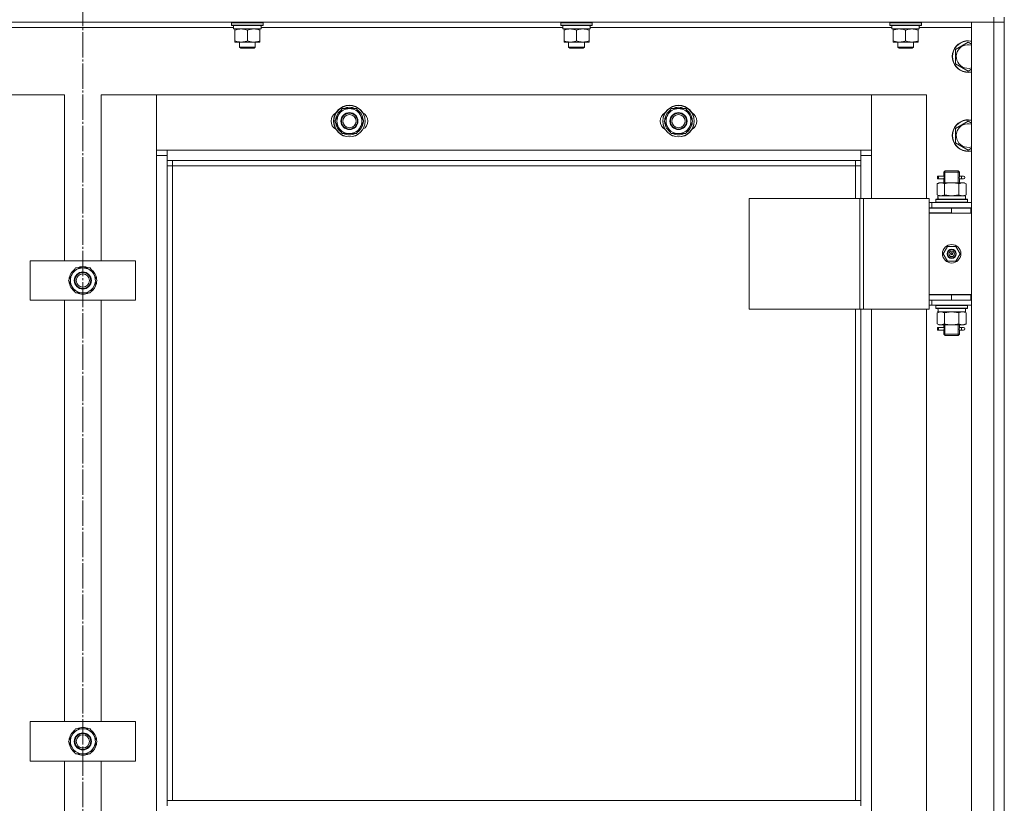
# Model space of a CAD drawing. Units: millimetres. Extents: x 0 to 45754, y -11 to 31500.
# Drawn here: x 4644 to 5392, y 22547 to 23142 of the extents above; entities that cross this region are included whole.
import ezdxf

# ---------------------------------------------------------------- set-up
doc = ezdxf.new("R2010")
doc.units = ezdxf.units.MM
doc.linetypes.add('K5LT_AXLED', pattern=[23.716667, 19.216667, -1.5, 1.5, -1.5])
doc.linetypes.add('K5LT_THIN', pattern=[0])
for name, color, linetype, true_color in [('OSI', 2, 'Continuous', 0xffff00), ('R', 1, 'Continuous', 0xff0000), ('WELDING', 7, 'Continuous', 0xffffff)]:
    doc.layers.add(name, color=color, linetype=linetype, true_color=true_color)

msp = doc.modelspace()

# ---------------------------------------------------------------- linework, layer by layer
at = {"layer": 'OSI', "color": 30, "linetype": 'K5LT_AXLED', "lineweight": 13, "true_color": 0xff8000}
msp.add_line((4692.18, 23702.07), (4692.18, 20524.07), dxfattribs=at)
at = {"layer": 'R', "color": 7, "linetype": 'K5LT_THIN', "lineweight": 13}
for p, q in [((5384.18, 23144.31), (5384.18, 23140.31)), ((5392.18, 23144.31), (5392.18, 23140.31)), ((5384.18, 23140.31), (4000.18, 23140.31)), ((4806.68, 23136.31), (4577.55, 23136.31)), ((4805.18, 23140.01), (4805.35, 23140.31)), ((4805.18, 23138.11), (4805.18, 23140.01)), ((4805.18, 23140.01), (4829.18, 23140.01)), ((4805.18, 23138.11), (4805.35, 23137.81)), ((4805.18, 23138.11), (4829.18, 23138.11)), ((4805.35, 23137.81), (4829, 23137.81)), ((4806.68, 23135.31), (4806.68, 23137.81)), ((4827.63, 23137.81), (4827.54, 23136.43)), ((5056.68, 23136.31), (4827.55, 23136.31)), ((4829.18, 23140.01), (4829, 23140.31)), ((4829.18, 23138.11), (4829, 23137.81)), ((4829.18, 23138.11), (4829.18, 23140.01)), ((5055.18, 23140.01), (5055.35, 23140.31)), ((5055.18, 23138.11), (5055.18, 23140.01)), ((5055.18, 23140.01), (5079.18, 23140.01)), ((5055.18, 23138.11), (5055.35, 23137.81)), ((5055.18, 23138.11), (5079.18, 23138.11)), ((5055.35, 23137.81), (5079, 23137.81)), ((5056.68, 23135.31), (5056.68, 23137.81)), ((5077.63, 23137.81), (5077.54, 23136.43)), ((5306.68, 23136.31), (5077.55, 23136.31)), ((5079.18, 23140.01), (5079, 23140.31)), ((5079.18, 23138.11), (5079, 23137.81)), ((5079.18, 23138.11), (5079.18, 23140.01)), ((5305.18, 23140.01), (5305.35, 23140.31)), ((5305.18, 23138.11), (5305.18, 23140.01)), ((5305.18, 23140.01), (5329.18, 23140.01)), ((5305.18, 23138.11), (5305.35, 23137.81)), ((5305.18, 23138.11), (5329.18, 23138.11)), ((5305.35, 23137.81), (5329, 23137.81)), ((5306.68, 23135.31), (5306.68, 23137.81)), ((5327.63, 23137.81), (5327.54, 23136.43)), ((5367.18, 23136.31), (5327.55, 23136.31)), ((5329.18, 23140.01), (5329, 23140.31)), ((5329.18, 23138.11), (5329, 23137.81)), ((5329.18, 23138.11), (5329.18, 23140.01)), ((5367.18, 23140.31), (5384.18, 23140.31)), ((5367.18, 21348.31), (5367.18, 23140.31)), ((5392.18, 23140.31), (5384.18, 23140.31)), ((5384.18, 23140.31), (5392.18, 23140.31)), ((5384.18, 21348.31), (5384.18, 23140.31)), ((5392.18, 23140.31), (5392.18, 21348.31)), ((5392.18, 23140.31), (5392.18, 21348.31)), ((4806.68, 23135.31), (4827.61, 23135.31)), ((4807.68, 23134.46), (4807.68, 23135.31)), ((4807.68, 23126.16), (4807.68, 23134.46)), ((4817.18, 23126.16), (4817.18, 23134.46)), ((4826.68, 23135.31), (4826.68, 23134.46)), ((4826.68, 23126.16), (4826.68, 23134.46)), ((5056.68, 23135.31), (5077.61, 23135.31)), ((5057.68, 23134.46), (5057.68, 23135.31)), ((5057.68, 23126.16), (5057.68, 23134.46)), ((5067.18, 23126.16), (5067.18, 23134.46)), ((5076.68, 23135.31), (5076.68, 23134.46)), ((5076.68, 23126.16), (5076.68, 23134.46)), ((5306.68, 23135.31), (5327.61, 23135.31)), ((5307.68, 23134.46), (5307.68, 23135.31)), ((5307.68, 23126.16), (5307.68, 23134.46)), ((5317.18, 23126.16), (5317.18, 23134.46)), ((5326.68, 23135.31), (5326.68, 23134.46)), ((5326.68, 23126.16), (5326.68, 23134.46)), ((4807.68, 23125.31), (4807.68, 23126.16)), ((4812.43, 23125.31), (4807.68, 23125.31)), ((4811.18, 23125.31), (4811.18, 23121.38)), ((4823.18, 23121.38), (4811.18, 23121.38)), ((4811.18, 23121.38), (4812.18, 23120.81)), ((4822.18, 23120.81), (4812.18, 23120.81)), ((4821.93, 23125.31), (4812.43, 23125.31)), ((4826.68, 23125.31), (4821.93, 23125.31)), ((4823.18, 23121.38), (4822.18, 23120.81)), ((4823.18, 23125.31), (4823.18, 23121.38)), ((4826.68, 23126.16), (4826.68, 23125.31)), ((5057.68, 23125.31), (5057.68, 23126.16)), ((5062.43, 23125.31), (5057.68, 23125.31)), ((5061.18, 23125.31), (5061.18, 23121.38)), ((5073.18, 23121.38), (5061.18, 23121.38)), ((5061.18, 23121.38), (5062.18, 23120.81)), ((5072.18, 23120.81), (5062.18, 23120.81)), ((5071.93, 23125.31), (5062.43, 23125.31)), ((5076.68, 23125.31), (5071.93, 23125.31)), ((5073.18, 23121.38), (5072.18, 23120.81)), ((5073.18, 23125.31), (5073.18, 23121.38)), ((5076.68, 23126.16), (5076.68, 23125.31)), ((5307.68, 23125.31), (5307.68, 23126.16)), ((5312.43, 23125.31), (5307.68, 23125.31)), ((5311.18, 23125.31), (5311.18, 23121.38)), ((5323.18, 23121.38), (5311.18, 23121.38)), ((5311.18, 23121.38), (5312.18, 23120.81)), ((5322.18, 23120.81), (5312.18, 23120.81)), ((5321.93, 23125.31), (5312.43, 23125.31)), ((5326.68, 23125.31), (5321.93, 23125.31)), ((5323.18, 23121.38), (5322.18, 23120.81)), ((5323.18, 23125.31), (5323.18, 23121.38)), ((5326.68, 23126.16), (5326.68, 23125.31)), ((5355.18, 23119.79), (5364.68, 23125.28)), ((5364.68, 23125.28), (5367.18, 23123.83)), ((5355.18, 23108.82), (5355.18, 23119.79)), ((5359.93, 23106.08), (5355.18, 23108.82)), ((5364.68, 23103.34), (5359.93, 23106.08)), ((5367.18, 23104.78), (5364.68, 23103.34)), ((4678.18, 23085.31), (4636.18, 23085.31)), ((4678.18, 22959.31), (4678.18, 23085.31)), ((4748.18, 23085.31), (4706.18, 23085.31)), ((4706.18, 23085.31), (4706.18, 22959.31)), ((5291.18, 23085.31), (4748.18, 23085.31)), ((4748.18, 23085.31), (4748.18, 23043.31)), ((4748.18, 23039.31), (4748.18, 23085.31)), ((5333.18, 23085.31), (5291.18, 23085.31)), ((5291.18, 23085.31), (5291.18, 23039.31)), ((5291.18, 23043.31), (5291.18, 23085.31)), ((5333.18, 23006.56), (5333.18, 23085.31)), ((4883.71, 23065.31), (4889.19, 23074.81)), ((4889.19, 23074.81), (4900.16, 23074.81)), ((4900.16, 23074.81), (4902.9, 23070.06)), ((4902.9, 23070.06), (4905.65, 23065.31)), ((5133.71, 23065.31), (5139.19, 23074.81)), ((5139.19, 23074.81), (5150.16, 23074.81)), ((5150.16, 23074.81), (5152.9, 23070.06)), ((5152.9, 23070.06), (5155.65, 23065.31)), ((4886.45, 23060.56), (4883.71, 23065.31)), ((4905.65, 23065.31), (4900.16, 23055.81)), ((4904.32, 23063.01), (4904.92, 23063.01)), ((4904.99, 23064.18), (4905.11, 23064.18)), ((4905.13, 23066.32), (4905.06, 23066.32)), ((5136.45, 23060.56), (5133.71, 23065.31)), ((5155.65, 23065.31), (5150.16, 23055.81)), ((5154.32, 23063.01), (5154.92, 23063.01)), ((5154.99, 23064.18), (5155.11, 23064.18)), ((5155.13, 23066.32), (5155.06, 23066.32)), ((5355.18, 23059.79), (5364.68, 23065.28)), ((5364.68, 23065.28), (5367.18, 23063.83)), ((4889.19, 23055.81), (4886.45, 23060.56)), ((4900.16, 23055.81), (4889.19, 23055.81)), ((5139.19, 23055.81), (5136.45, 23060.56)), ((5150.16, 23055.81), (5139.19, 23055.81)), ((5355.18, 23048.82), (5355.18, 23059.79)), ((5359.93, 23046.08), (5355.18, 23048.82)), ((5364.68, 23043.34), (5359.93, 23046.08)), ((4748.18, 23043.31), (4756.18, 23043.31)), ((4756.18, 23039.31), (4748.18, 23039.31)), ((4748.18, 21449.31), (4748.18, 23039.31)), ((4756.18, 23043.31), (5283.18, 23043.31)), ((4756.18, 23043.31), (4756.18, 23035.31)), ((5283.18, 23035.31), (5283.18, 23043.31)), ((5283.18, 23043.31), (5291.18, 23043.31)), ((5291.18, 23039.31), (5283.18, 23039.31)), ((5291.18, 23039.31), (5291.18, 23006.56)), ((5367.18, 23044.78), (5364.68, 23043.34)), ((5283.18, 23035.31), (4756.18, 23035.31)), ((4756.18, 23035.31), (4756.18, 22549.31)), ((4760.18, 23031.31), (4756.18, 23031.31)), ((4760.18, 23035.31), (4760.18, 23031.31)), ((5279.18, 23031.31), (4760.18, 23031.31)), ((4760.18, 23031.31), (4760.18, 22549.31)), ((5279.18, 23031.31), (5279.18, 23035.31)), ((5279.18, 23031.31), (5283.18, 23031.31)), ((5279.18, 23006.56), (5279.18, 23031.31)), ((5283.18, 23006.56), (5283.18, 23035.31)), ((5341.4, 23021.56), (5341.4, 23023.56)), ((5342.18, 23023.56), (5341.4, 23023.56)), ((5342.18, 23023.56), (5342.18, 23021.56)), ((5342.18, 23023.56), (5346.28, 23023.56)), ((5346.28, 23023.56), (5344.4, 23023.56)), ((5346.18, 23026.56), (5347.18, 23027.56)), ((5346.18, 23026.56), (5352.18, 23026.56)), ((5346.18, 23024.06), (5346.18, 23026.56)), ((5347.12, 23026.56), (5347.12, 23027.5)), ((5347.12, 23018.56), (5347.12, 23026.56)), ((5347.18, 23027.56), (5352.18, 23027.56)), ((5352.18, 23027.56), (5357.18, 23027.56)), ((5352.18, 23026.56), (5358.18, 23026.56)), ((5358.18, 23026.56), (5357.18, 23027.56)), ((5357.23, 23026.56), (5357.23, 23027.5)), ((5357.23, 23018.56), (5357.23, 23026.56)), ((5358.07, 23023.56), (5359.87, 23023.56)), ((5358.18, 23024.06), (5358.18, 23026.56)), ((5359.87, 23023.56), (5361.18, 23023.56)), ((5341.21, 23017.71), (5342.68, 23018.56)), ((5341.21, 23017.71), (5341.21, 23009.41)), ((5342.18, 23021.56), (5341.4, 23021.56)), ((5342.18, 23021.56), (5346.28, 23021.56)), ((5342.68, 23018.56), (5343.95, 23018.56)), ((5343.95, 23018.56), (5352.18, 23018.56)), ((5346.28, 23021.56), (5344.4, 23021.56)), ((5346.18, 23018.56), (5346.18, 23021.06)), ((5346.69, 23017.71), (5346.69, 23009.41)), ((5352.18, 23018.56), (5360.4, 23018.56)), ((5357.66, 23017.71), (5357.66, 23009.41)), ((5358.07, 23021.56), (5359.87, 23021.56)), ((5358.18, 23018.56), (5358.18, 23021.06)), ((5359.87, 23021.56), (5361.18, 23021.56)), ((5360.4, 23018.56), (5361.68, 23018.56)), ((5363.15, 23017.71), (5361.68, 23018.56)), ((5363.15, 23017.71), (5363.15, 23009.41)), ((5341.21, 23009.41), (5342.68, 23008.56)), ((5341.72, 23008.56), (5362.68, 23008.56)), ((5363.15, 23009.41), (5361.68, 23008.56)), ((5362.68, 23006.06), (5362.68, 23008.56)), ((5198.29, 23006.56), (5282.51, 23006.56)), ((5198.29, 22922.56), (5198.29, 23006.56)), ((5282.51, 23006.56), (5285.16, 23006.56)), ((5282.51, 22922.56), (5282.51, 23006.56)), ((5285.16, 23006.56), (5335.16, 23006.56)), ((5285.16, 22922.56), (5285.16, 23006.56)), ((5335.16, 22922.56), (5335.16, 23006.56)), ((5337.18, 23003.56), (5335.16, 23003.56)), ((5337.18, 23003.56), (5367.18, 23003.56)), ((5337.18, 22999.56), (5337.18, 23003.56)), ((5340.18, 23005.76), (5340.35, 23006.06)), ((5340.18, 23005.76), (5340.18, 23003.86)), ((5364.18, 23005.76), (5340.18, 23005.76)), ((5364.18, 23003.86), (5340.18, 23003.86)), ((5340.18, 23003.86), (5340.35, 23003.56)), ((5364, 23006.06), (5340.35, 23006.06)), ((5341.81, 23007.18), (5341.74, 23006.06)), ((5364.18, 23005.76), (5364, 23006.06)), ((5364.18, 23003.86), (5364, 23003.56)), ((5364.18, 23005.76), (5364.18, 23003.86)), ((5337.18, 22999.56), (5335.16, 22999.56)), ((5335.18, 22999.31), (5352.18, 22999.31)), ((5335.18, 22995.31), (5335.18, 22999.31)), ((5352.18, 22995.56), (5335.18, 22995.56)), ((5335.18, 22995.56), (5335.18, 22933.56)), ((5335.18, 22995.31), (5352.18, 22995.31)), ((5337.18, 22999.56), (5367.18, 22999.56)), ((5346.18, 22999.31), (5346.18, 22999.56)), ((5347.12, 22999.31), (5347.12, 22999.56)), ((5352.18, 22995.31), (5352.18, 22999.31)), ((5352.18, 22999.31), (5366.68, 22999.31)), ((5352.18, 22995.31), (5366.68, 22995.31)), ((5357.23, 22999.31), (5357.23, 22999.56)), ((5358.18, 22999.31), (5358.18, 22999.56)), ((5366.68, 22995.31), (5366.68, 22999.31)), ((5366.68, 22999.31), (5367.18, 22999.31)), ((5366.68, 22995.31), (5367.18, 22995.31)), ((5345.82, 22964.56), (5349, 22970.06)), ((5349, 22959.06), (5345.82, 22964.56)), ((5349, 22970.06), (5355.35, 22970.06)), ((5352.18, 22964.56), (5351.28, 22964.56)), ((5352.18, 22964.56), (5353.08, 22964.56)), ((5355.35, 22970.06), (5358.53, 22964.56)), ((5358.53, 22964.56), (5355.35, 22959.06)), ((4652.18, 22929.31), (4652.18, 22959.31)), ((4652.18, 22959.31), (4732.18, 22959.31)), ((4732.18, 22959.31), (4732.18, 22929.31)), ((5355.35, 22959.06), (5349, 22959.06)), ((4681.21, 22944.31), (4686.69, 22953.81)), ((4686.69, 22953.81), (4697.66, 22953.81)), ((4697.66, 22953.81), (4700.4, 22949.06)), ((4700.4, 22949.06), (4703.15, 22944.31)), ((4683.95, 22939.56), (4681.21, 22944.31)), ((4703.15, 22944.31), (4697.66, 22934.81)), ((4701.82, 22942.01), (4702.42, 22942.01)), ((4702.49, 22943.18), (4702.61, 22943.18)), ((4702.63, 22945.32), (4702.56, 22945.32)), ((4686.69, 22934.81), (4683.95, 22939.56)), ((4697.66, 22934.81), (4686.69, 22934.81)), ((4732.18, 22929.31), (4652.18, 22929.31)), ((4678.18, 22609.31), (4678.18, 22929.31)), ((4706.18, 22929.31), (4706.18, 22609.31)), ((5335.16, 22929.56), (5335.18, 22929.56)), ((5367.18, 22933.56), (5335.18, 22933.56)), ((5335.18, 22933.31), (5335.18, 22929.31)), ((5352.18, 22933.31), (5335.18, 22933.31)), ((5352.18, 22929.31), (5335.18, 22929.31)), ((5337.18, 22929.31), (5337.18, 22925.56)), ((5346.18, 22933.31), (5346.18, 22933.56)), ((5366.68, 22933.31), (5352.18, 22933.31)), ((5352.18, 22933.31), (5352.18, 22929.31)), ((5366.68, 22929.31), (5352.18, 22929.31)), ((5358.18, 22933.31), (5358.18, 22933.56)), ((5367.18, 22933.31), (5366.68, 22933.31)), ((5366.68, 22933.31), (5366.68, 22929.31)), ((5367.18, 22929.31), (5366.68, 22929.31)), ((5198.29, 22922.56), (5282.51, 22922.56)), ((5279.18, 22549.31), (5279.18, 22922.56)), ((5282.51, 22922.56), (5285.16, 22922.56)), ((5283.18, 22549.31), (5283.18, 22922.56)), ((5285.16, 22922.56), (5335.16, 22922.56)), ((5291.18, 22922.56), (5291.18, 22286.56)), ((5333.18, 22286.56), (5333.18, 22922.56)), ((5335.16, 22925.56), (5337.18, 22925.56)), ((5367.18, 22925.56), (5337.18, 22925.56)), ((5340.18, 22925.26), (5340.35, 22925.56)), ((5340.18, 22925.26), (5340.18, 22923.36)), ((5364.18, 22925.26), (5340.18, 22925.26)), ((5364.18, 22923.36), (5340.18, 22923.36)), ((5340.18, 22923.36), (5340.35, 22923.06)), ((5364, 22923.06), (5340.35, 22923.06)), ((5341.21, 22919.71), (5342.68, 22920.56)), ((5341.21, 22911.41), (5341.21, 22919.71)), ((5341.72, 22920.56), (5341.81, 22921.94)), ((5341.72, 22920.56), (5341.93, 22920.56)), ((5362.68, 22920.56), (5341.93, 22920.56)), ((5346.69, 22911.41), (5346.69, 22919.71)), ((5357.66, 22911.41), (5357.66, 22919.71)), ((5363.15, 22919.71), (5361.68, 22920.56)), ((5362.68, 22923.06), (5362.68, 22920.56)), ((5363.15, 22911.41), (5363.15, 22919.71)), ((5364.18, 22925.26), (5364, 22925.56)), ((5364.18, 22923.36), (5364, 22923.06)), ((5364.18, 22925.26), (5364.18, 22923.36)), ((5341.21, 22911.41), (5342.68, 22910.56)), ((5363.15, 22911.41), (5361.68, 22910.56)), ((5341.4, 22906.56), (5341.4, 22908.56)), ((5342.18, 22908.56), (5341.4, 22908.56)), ((5342.18, 22906.56), (5341.4, 22906.56)), ((5342.18, 22908.56), (5342.18, 22906.56)), ((5342.18, 22908.56), (5346.28, 22908.56)), ((5342.18, 22906.56), (5346.28, 22906.56)), ((5343.95, 22910.56), (5342.68, 22910.56)), ((5352.18, 22910.56), (5343.95, 22910.56)), ((5346.28, 22908.56), (5344.4, 22908.56)), ((5346.28, 22906.56), (5344.4, 22906.56)), ((5346.18, 22909.06), (5346.18, 22910.56)), ((5346.18, 22903.56), (5346.18, 22906.06)), ((5347.12, 22903.56), (5347.12, 22910.56)), ((5360.4, 22910.56), (5352.18, 22910.56)), ((5357.23, 22903.56), (5357.23, 22910.56)), ((5358.07, 22908.56), (5359.87, 22908.56)), ((5358.07, 22906.56), (5359.87, 22906.56)), ((5358.18, 22909.06), (5358.18, 22910.56)), ((5358.18, 22903.56), (5358.18, 22906.06)), ((5359.87, 22908.56), (5361.18, 22908.56)), ((5359.87, 22906.56), (5361.18, 22906.56)), ((5361.68, 22910.56), (5360.4, 22910.56)), ((5346.18, 22903.56), (5347.18, 22902.56)), ((5346.18, 22903.56), (5352.18, 22903.56)), ((5347.12, 22903.56), (5347.12, 22902.61)), ((5347.18, 22902.56), (5352.18, 22902.56)), ((5352.18, 22903.56), (5358.18, 22903.56)), ((5352.18, 22902.56), (5357.18, 22902.56)), ((5358.18, 22903.56), (5357.18, 22902.56)), ((5357.23, 22903.56), (5357.23, 22902.61)), ((4652.18, 22579.31), (4652.18, 22609.31)), ((4652.18, 22609.31), (4732.18, 22609.31)), ((4732.18, 22609.31), (4732.18, 22579.31)), ((4681.21, 22594.31), (4686.69, 22603.81)), ((4686.69, 22603.81), (4697.66, 22603.81)), ((4697.66, 22603.81), (4700.4, 22599.06)), ((4700.4, 22599.06), (4703.15, 22594.31)), ((4683.95, 22589.56), (4681.21, 22594.31)), ((4703.15, 22594.31), (4697.66, 22584.81)), ((4701.82, 22592.01), (4702.42, 22592.01)), ((4702.49, 22593.18), (4702.61, 22593.18)), ((4702.63, 22595.32), (4702.56, 22595.32)), ((4686.69, 22584.81), (4683.95, 22589.56)), ((4697.66, 22584.81), (4686.69, 22584.81)), ((4732.18, 22579.31), (4652.18, 22579.31)), ((4678.18, 22259.31), (4678.18, 22579.31)), ((4706.18, 22579.31), (4706.18, 22259.31)), ((4756.18, 22549.31), (5283.18, 22549.31)), ((4756.18, 22549.31), (4756.18, 22545.31)), ((5283.18, 22549.31), (5283.18, 22545.31))]:
    msp.add_line(p, q, dxfattribs=at)
for centre, radius in [((4894.68, 23065.31), 12), ((4894.68, 23065.31), 11.83), ((5144.68, 23065.31), 12), ((5144.68, 23065.31), 11.83), ((4894.68, 23065.31), 6.5), ((4894.68, 23065.31), 6), ((4894.68, 23065.31), 5), ((5144.68, 23065.31), 6.5), ((5144.68, 23065.31), 6), ((5144.68, 23065.31), 5), ((5352.18, 22964.56), 7), ((5352.18, 22964.56), 3.49), ((5352.18, 22964.56), 3.25), ((5352.18, 22964.56), 2.1), ((4692.18, 22944.31), 6.5), ((4692.18, 22944.31), 6), ((4692.18, 22944.31), 5), ((4692.18, 22594.31), 6.5), ((4692.18, 22594.31), 6), ((4692.18, 22594.31), 5)]:
    msp.add_circle(centre, radius, dxfattribs=at)
for centre, radius, start, end in [((5364.68, 23114.31), 12, 77.9753, 240), ((5364.68, 23114.31), 11.83, 77.79651, 240), ((5364.68, 23114.31), 8.97, 73.8216, 240), ((5364.68, 23114.31), 8.97, 240, 286.1784), ((5364.68, 23114.31), 12, 240, 282.0247), ((5364.68, 23114.31), 11.83, 240, 282.20349), ((4894.68, 23065.31), 10.5, 64.79123, 115.20877), ((5144.68, 23065.31), 10.5, 64.79123, 115.20877), ((4887.68, 23065.31), 7, 117.99456, 242.00544), ((4894.68, 23065.31), 10.5, 124.79123, 175.20877), ((4894.68, 23065.31), 9.5, 30, 210), ((4894.68, 23065.31), 9.5, 210, 30), ((4894.68, 23065.31), 10.5, 5.53239, 55.20877), ((4901.68, 23065.31), 7, 297.99456, 62.00544), ((5137.68, 23065.31), 7, 117.99456, 242.00544), ((5144.68, 23065.31), 10.5, 124.79123, 175.20877), ((5144.68, 23065.31), 9.5, 30, 210), ((5144.68, 23065.31), 9.5, 210, 30), ((5144.68, 23065.31), 10.5, 5.53239, 55.20877), ((5151.68, 23065.31), 7, 297.99456, 62.00544), ((4894.68, 23065.31), 10.5, 184.79123, 235.21013), ((4894.68, 23065.31), 10.5, 304.79123, 347.35895), ((4894.68, 23065.31), 10.5, 347.35895, 353.81052), ((5144.68, 23065.31), 10.5, 184.79123, 235.21013), ((5144.68, 23065.31), 10.5, 304.79123, 347.35895), ((5144.68, 23065.31), 10.5, 347.35895, 353.81052), ((5364.68, 23054.31), 12, 77.9753, 240), ((5364.68, 23054.31), 11.83, 77.79651, 240), ((5364.68, 23054.31), 8.97, 73.8216, 240), ((4894.68, 23065.31), 10.5, 244.79123, 295.20877), ((5144.68, 23065.31), 10.5, 244.79123, 295.20877), ((5364.68, 23054.31), 8.97, 240, 286.1784), ((5364.68, 23054.31), 12, 240, 282.0247), ((5364.68, 23054.31), 11.83, 240, 282.20349), ((5361.18, 23022.56), 1, 270, 90), ((5352.18, 22964.56), 3.19, 0, 180), ((5352.18, 22964.56), 3.19, 180, 0), ((5352.18, 22964.56), 0.9, 0, 180), ((5352.18, 22964.56), 0.9, 180, 0), ((4692.18, 22944.31), 10.5, 124.79123, 175.20877), ((4692.18, 22944.31), 9.5, 30, 210), ((4692.18, 22944.31), 9.5, 210, 30), ((4692.18, 22944.31), 10.5, 64.79123, 115.20877), ((4692.18, 22944.31), 10.5, 5.53239, 55.20877), ((4692.18, 22944.31), 10.5, 184.79123, 235.21013), ((4692.18, 22944.31), 10.5, 304.79123, 347.35895), ((4692.18, 22944.31), 10.5, 347.35895, 353.81052), ((4692.18, 22944.31), 10.5, 244.79123, 295.20877), ((5346.18, 22937.31), 8, 207.95319, 210), ((5346.18, 22937.31), 4, 249.63587, 270), ((5361.18, 22907.56), 1, 270, 90), ((4692.18, 22594.31), 10.5, 64.79123, 115.20877), ((4692.18, 22594.31), 10.5, 124.79123, 175.20877), ((4692.18, 22594.31), 9.5, 30, 210), ((4692.18, 22594.31), 9.5, 210, 30), ((4692.18, 22594.31), 10.5, 5.53239, 55.20877), ((4692.18, 22594.31), 10.5, 184.79123, 235.21013), ((4692.18, 22594.31), 10.5, 304.79123, 347.35895), ((4692.18, 22594.31), 10.5, 347.35895, 353.81052), ((4692.18, 22594.31), 10.5, 244.79123, 295.20877)]:
    msp.add_arc(centre, radius, start, end, dxfattribs=at)
for centre, major_axis, ratio, start_param, end_param in [((4817.18, 23132.88), (0, 22.52), 0.466308, -1.46277, -1.350168), ((5067.18, 23132.88), (0, 22.52), 0.466308, -1.46277, -1.350168), ((5317.18, 23132.88), (0, 22.52), 0.466308, -1.46277, -1.350168), ((5359.87, 23022.56), (0, 1), 0.301552, 0, 3.141593), ((5352.18, 23010.73), (0, 22.52), 0.466308, 1.667355, 1.779747), ((5352.18, 22925.49), (0, -22.52), 0.466308, -1.46277, -1.350168), ((5359.87, 22907.56), (0, 1), 0.301552, 0, 3.141593)]:
    msp.add_ellipse(centre, major_axis=major_axis, ratio=ratio, start_param=start_param, end_param=end_param, dxfattribs=at)
at = {"layer": 'WELDING', "color": 7, "linetype": 'K5LT_THIN', "lineweight": 13}
for p, q in [((5346.37, 23022.56), (5346.19, 23024)), ((5346.19, 23024), (5346.26, 23023.7)), ((5346.26, 23023.7), (5346.28, 23023.56)), ((5358.17, 23024.04), (5358.01, 23023.06)), ((5358.07, 23023.56), (5358.17, 23024.04)), ((5346.18, 23021.08), (5346.34, 23022.06)), ((5346.28, 23021.56), (5346.18, 23021.08)), ((5346.34, 23022.06), (5346.37, 23022.56)), ((5358.01, 23023.06), (5357.99, 23022.56)), ((5357.99, 23022.56), (5358.16, 23021.11)), ((5358.1, 23021.42), (5358.07, 23021.56)), ((5358.16, 23021.11), (5358.1, 23021.42)), ((5346.69, 23009.41), (5352.18, 23008.56)), ((5352.18, 23008.56), (5357.59, 23009.39)), ((5357.59, 23009.39), (5357.66, 23009.41)), ((5346.79, 22919.74), (5346.69, 22919.71)), ((5352.18, 22920.56), (5346.79, 22919.74)), ((5357.66, 22919.71), (5352.18, 22920.56)), ((5346.18, 22906.08), (5346.34, 22907.06)), ((5346.28, 22906.56), (5346.18, 22906.08)), ((5346.37, 22907.56), (5346.19, 22909)), ((5346.19, 22909), (5346.26, 22908.7)), ((5346.26, 22908.7), (5346.28, 22908.56)), ((5346.34, 22907.06), (5346.37, 22907.56)), ((5358.01, 22908.06), (5357.99, 22907.56)), ((5357.99, 22907.56), (5358.16, 22906.11)), ((5358.17, 22909.04), (5358.01, 22908.06)), ((5358.07, 22908.56), (5358.17, 22909.04)), ((5358.1, 22906.42), (5358.07, 22906.56)), ((5358.16, 22906.11), (5358.1, 22906.42))]:
    msp.add_line(p, q, dxfattribs=at)
for points, knots in [([(4817.18, 23134.46), (4816.62, 23134.65), (4815.8, 23134.88), (4814.81, 23135.09), (4814.21, 23135.18), (4813.69, 23135.25), (4813.16, 23135.29), (4812.63, 23135.31), (4812.11, 23135.31), (4811.59, 23135.28), (4811, 23135.23), (4810.28, 23135.13), (4809.14, 23134.91), (4808.26, 23134.65), (4807.68, 23134.46)], [0, 0, 0, 0, 2.72415, 3.912285, 4.716446, 5.530362, 6.353984, 7.180289, 7.997717, 8.810544, 9.605533, 10.761675, 12.184093, 15, 15, 15, 15]), ([(4826.68, 23134.46), (4826.12, 23134.65), (4825.3, 23134.88), (4824.31, 23135.09), (4823.71, 23135.18), (4823.19, 23135.25), (4822.66, 23135.29), (4822.13, 23135.31), (4821.61, 23135.31), (4821.09, 23135.28), (4820.5, 23135.23), (4819.78, 23135.13), (4818.64, 23134.91), (4817.76, 23134.65), (4817.18, 23134.46)], [0, 0, 0, 0, 2.72415, 3.912285, 4.716446, 5.530362, 6.353984, 7.180289, 7.997717, 8.810544, 9.605533, 10.761675, 12.184093, 15, 15, 15, 15]), ([(5067.18, 23134.46), (5066.62, 23134.65), (5065.8, 23134.88), (5064.81, 23135.09), (5064.21, 23135.18), (5063.69, 23135.25), (5063.16, 23135.29), (5062.63, 23135.31), (5062.11, 23135.31), (5061.59, 23135.28), (5061, 23135.23), (5060.28, 23135.13), (5059.14, 23134.91), (5058.26, 23134.65), (5057.68, 23134.46)], [0, 0, 0, 0, 2.72415, 3.912285, 4.716446, 5.530362, 6.353984, 7.180289, 7.997717, 8.810544, 9.605533, 10.761675, 12.184093, 15, 15, 15, 15]), ([(5076.68, 23134.46), (5076.12, 23134.65), (5075.3, 23134.88), (5074.31, 23135.09), (5073.71, 23135.18), (5073.19, 23135.25), (5072.66, 23135.29), (5072.13, 23135.31), (5071.61, 23135.31), (5071.09, 23135.28), (5070.5, 23135.23), (5069.78, 23135.13), (5068.64, 23134.91), (5067.76, 23134.65), (5067.18, 23134.46)], [0, 0, 0, 0, 2.72415, 3.912285, 4.716446, 5.530362, 6.353984, 7.180289, 7.997717, 8.810544, 9.605533, 10.761675, 12.184093, 15, 15, 15, 15]), ([(5317.18, 23134.46), (5316.62, 23134.65), (5315.8, 23134.88), (5314.81, 23135.09), (5314.21, 23135.18), (5313.69, 23135.25), (5313.16, 23135.29), (5312.63, 23135.31), (5312.11, 23135.31), (5311.59, 23135.28), (5311, 23135.23), (5310.28, 23135.13), (5309.14, 23134.91), (5308.26, 23134.65), (5307.68, 23134.46)], [0, 0, 0, 0, 2.72415, 3.912285, 4.716446, 5.530362, 6.353984, 7.180289, 7.997717, 8.810544, 9.605533, 10.761675, 12.184093, 15, 15, 15, 15]), ([(5326.68, 23134.46), (5326.12, 23134.65), (5325.3, 23134.88), (5324.31, 23135.09), (5323.71, 23135.18), (5323.19, 23135.25), (5322.66, 23135.29), (5322.13, 23135.31), (5321.61, 23135.31), (5321.09, 23135.28), (5320.5, 23135.23), (5319.78, 23135.13), (5318.64, 23134.91), (5317.76, 23134.65), (5317.18, 23134.46)], [0, 0, 0, 0, 2.72415, 3.912285, 4.716446, 5.530362, 6.353984, 7.180289, 7.997717, 8.810544, 9.605533, 10.761675, 12.184093, 15, 15, 15, 15]), ([(4807.68, 23126.16), (4808.17, 23125.99), (4808.93, 23125.77), (4809.9, 23125.55), (4810.57, 23125.44), (4811.19, 23125.36), (4811.81, 23125.32), (4812.22, 23125.31), (4812.43, 23125.31)], [0, 0, 0, 0, 2.905563, 4.375924, 5.511195, 6.679161, 7.850161, 9, 9, 9, 9]), ([(4812.43, 23125.31), (4812.64, 23125.31), (4813.07, 23125.32), (4813.72, 23125.37), (4814.35, 23125.45), (4815.15, 23125.59), (4816.09, 23125.81), (4816.82, 23126.04), (4817.18, 23126.16)], [0, 0, 0, 0, 1.192024, 2.404251, 3.60809, 4.765234, 6.955738, 9, 9, 9, 9]), ([(4817.18, 23126.16), (4817.67, 23125.99), (4818.43, 23125.77), (4819.4, 23125.55), (4820.07, 23125.44), (4820.69, 23125.36), (4821.31, 23125.32), (4821.72, 23125.31), (4821.93, 23125.31)], [0, 0, 0, 0, 2.905563, 4.375924, 5.511195, 6.679161, 7.850161, 9, 9, 9, 9]), ([(4821.93, 23125.31), (4822.14, 23125.31), (4822.57, 23125.32), (4823.22, 23125.37), (4823.85, 23125.45), (4824.65, 23125.59), (4825.59, 23125.81), (4826.32, 23126.04), (4826.68, 23126.16)], [0, 0, 0, 0, 1.192024, 2.404251, 3.60809, 4.765234, 6.955738, 9, 9, 9, 9]), ([(5057.68, 23126.16), (5058.17, 23125.99), (5058.93, 23125.77), (5059.9, 23125.55), (5060.57, 23125.44), (5061.19, 23125.36), (5061.81, 23125.32), (5062.22, 23125.31), (5062.43, 23125.31)], [0, 0, 0, 0, 2.905563, 4.375924, 5.511195, 6.679161, 7.850161, 9, 9, 9, 9]), ([(5062.43, 23125.31), (5062.64, 23125.31), (5063.07, 23125.32), (5063.72, 23125.37), (5064.35, 23125.45), (5065.15, 23125.59), (5066.09, 23125.81), (5066.82, 23126.04), (5067.18, 23126.16)], [0, 0, 0, 0, 1.192024, 2.404251, 3.60809, 4.765234, 6.955738, 9, 9, 9, 9]), ([(5067.18, 23126.16), (5067.67, 23125.99), (5068.43, 23125.77), (5069.4, 23125.55), (5070.07, 23125.44), (5070.69, 23125.36), (5071.31, 23125.32), (5071.72, 23125.31), (5071.93, 23125.31)], [0, 0, 0, 0, 2.905563, 4.375924, 5.511195, 6.679161, 7.850161, 9, 9, 9, 9]), ([(5071.93, 23125.31), (5072.14, 23125.31), (5072.57, 23125.32), (5073.22, 23125.37), (5073.85, 23125.45), (5074.65, 23125.59), (5075.59, 23125.81), (5076.32, 23126.04), (5076.68, 23126.16)], [0, 0, 0, 0, 1.192024, 2.404251, 3.60809, 4.765234, 6.955738, 9, 9, 9, 9]), ([(5307.68, 23126.16), (5308.17, 23125.99), (5308.93, 23125.77), (5309.9, 23125.55), (5310.57, 23125.44), (5311.19, 23125.36), (5311.81, 23125.32), (5312.22, 23125.31), (5312.43, 23125.31)], [0, 0, 0, 0, 2.905563, 4.375924, 5.511195, 6.679161, 7.850161, 9, 9, 9, 9]), ([(5312.43, 23125.31), (5312.64, 23125.31), (5313.07, 23125.32), (5313.72, 23125.37), (5314.35, 23125.45), (5315.15, 23125.59), (5316.09, 23125.81), (5316.82, 23126.04), (5317.18, 23126.16)], [0, 0, 0, 0, 1.192024, 2.404251, 3.60809, 4.765234, 6.955738, 9, 9, 9, 9]), ([(5317.18, 23126.16), (5317.67, 23125.99), (5318.43, 23125.77), (5319.4, 23125.55), (5320.07, 23125.44), (5320.69, 23125.36), (5321.31, 23125.32), (5321.72, 23125.31), (5321.93, 23125.31)], [0, 0, 0, 0, 2.905563, 4.375924, 5.511195, 6.679161, 7.850161, 9, 9, 9, 9]), ([(5321.93, 23125.31), (5322.14, 23125.31), (5322.57, 23125.32), (5323.22, 23125.37), (5323.85, 23125.45), (5324.65, 23125.59), (5325.59, 23125.81), (5326.32, 23126.04), (5326.68, 23126.16)], [0, 0, 0, 0, 1.192024, 2.404251, 3.60809, 4.765234, 6.955738, 9, 9, 9, 9]), ([(5343.95, 23018.56), (5343.82, 23018.56), (5343.58, 23018.55), (5343.2, 23018.5), (5342.84, 23018.41), (5342.38, 23018.27), (5341.83, 23018.05), (5341.41, 23017.83), (5341.21, 23017.71)], [0, 0, 0, 0, 1.192024, 2.404251, 3.60809, 4.765234, 6.955738, 9, 9, 9, 9]), ([(5346.69, 23017.71), (5346.4, 23017.87), (5345.97, 23018.1), (5345.41, 23018.31), (5345.02, 23018.42), (5344.66, 23018.5), (5344.31, 23018.55), (5344.07, 23018.56), (5343.95, 23018.56)], [0, 0, 0, 0, 2.905563, 4.375924, 5.511195, 6.679161, 7.850161, 9, 9, 9, 9]), ([(5352.18, 23018.56), (5351.85, 23018.56), (5351.31, 23018.54), (5350.55, 23018.48), (5349.99, 23018.42), (5349.17, 23018.3), (5348.11, 23018.09), (5347.17, 23017.85), (5346.69, 23017.71)], [0, 0, 0, 0, 1.548206, 2.616755, 3.724998, 4.291764, 6.613357, 9, 9, 9, 9]), ([(5357.66, 23017.71), (5357.17, 23017.85), (5356.31, 23018.08), (5355.2, 23018.29), (5354.31, 23018.43), (5353.51, 23018.51), (5352.78, 23018.55), (5352.34, 23018.56), (5352.18, 23018.56)], [0, 0, 0, 0, 2.494996, 4.309231, 5.453284, 6.859164, 8.206766, 9, 9, 9, 9]), ([(5360.4, 23018.56), (5360.28, 23018.56), (5360.03, 23018.55), (5359.66, 23018.5), (5359.29, 23018.41), (5358.83, 23018.27), (5358.29, 23018.05), (5357.86, 23017.83), (5357.66, 23017.71)], [0, 0, 0, 0, 1.192024, 2.404251, 3.60809, 4.765234, 6.955738, 9, 9, 9, 9]), ([(5363.15, 23017.71), (5362.86, 23017.87), (5362.42, 23018.1), (5361.86, 23018.31), (5361.47, 23018.42), (5361.12, 23018.5), (5360.76, 23018.55), (5360.52, 23018.56), (5360.4, 23018.56)], [0, 0, 0, 0, 2.905563, 4.375924, 5.511195, 6.679161, 7.850161, 9, 9, 9, 9]), ([(5341.21, 23009.41), (5341.53, 23009.22), (5342, 23008.98), (5342.57, 23008.78), (5342.92, 23008.68), (5343.22, 23008.62), (5343.52, 23008.58), (5343.83, 23008.56), (5344.13, 23008.56), (5344.43, 23008.58), (5344.77, 23008.63), (5345.19, 23008.73), (5345.85, 23008.96), (5346.36, 23009.21), (5346.69, 23009.41)], [0, 0, 0, 0, 2.72415, 3.912285, 4.716446, 5.530362, 6.353984, 7.180289, 7.997717, 8.810544, 9.605533, 10.761675, 12.184093, 15, 15, 15, 15]), ([(5357.66, 23009.41), (5357.98, 23009.22), (5358.45, 23008.98), (5359.03, 23008.78), (5359.37, 23008.68), (5359.67, 23008.62), (5359.98, 23008.58), (5360.28, 23008.56), (5360.59, 23008.56), (5360.89, 23008.58), (5361.23, 23008.63), (5361.64, 23008.73), (5362.3, 23008.96), (5362.81, 23009.21), (5363.15, 23009.41)], [0, 0, 0, 0, 2.72415, 3.912285, 4.716446, 5.530362, 6.353984, 7.180289, 7.997717, 8.810544, 9.605533, 10.761675, 12.184093, 15, 15, 15, 15]), ([(5343.95, 22920.56), (5343.79, 22920.56), (5343.52, 22920.54), (5343.13, 22920.48), (5342.85, 22920.42), (5342.45, 22920.3), (5341.92, 22920.09), (5341.44, 22919.85), (5341.21, 22919.71)], [0, 0, 0, 0, 1.548206, 2.616755, 3.724998, 4.291764, 6.613357, 9, 9, 9, 9]), ([(5346.69, 22919.71), (5346.44, 22919.85), (5346.01, 22920.08), (5345.4, 22920.32), (5344.9, 22920.46), (5344.42, 22920.54), (5344.11, 22920.56), (5343.95, 22920.56)], [0, 0, 0, 0, 2.217775, 3.830428, 5.353122, 6.582558, 8, 8, 8, 8]), ([(5363.15, 22919.71), (5362.82, 22919.9), (5362.35, 22920.13), (5361.78, 22920.34), (5361.43, 22920.43), (5361.13, 22920.5), (5360.83, 22920.54), (5360.52, 22920.56), (5360.22, 22920.56), (5359.92, 22920.53), (5359.58, 22920.48), (5359.16, 22920.38), (5358.5, 22920.16), (5358, 22919.9), (5357.66, 22919.71)], [0, 0, 0, 0, 2.72415, 3.912285, 4.716446, 5.530362, 6.353984, 7.180289, 7.997717, 8.810544, 9.605533, 10.761675, 12.184093, 15, 15, 15, 15]), ([(5341.21, 22911.41), (5341.49, 22911.24), (5341.93, 22911.02), (5342.49, 22910.8), (5342.88, 22910.69), (5343.23, 22910.61), (5343.59, 22910.57), (5343.83, 22910.56), (5343.95, 22910.56)], [0, 0, 0, 0, 2.905563, 4.375924, 5.511195, 6.679161, 7.850161, 9, 9, 9, 9]), ([(5343.95, 22910.56), (5344.07, 22910.56), (5344.32, 22910.57), (5344.69, 22910.62), (5345.06, 22910.7), (5345.52, 22910.84), (5346.06, 22911.06), (5346.49, 22911.29), (5346.69, 22911.41)], [0, 0, 0, 0, 1.192024, 2.404251, 3.60809, 4.765234, 6.955738, 9, 9, 9, 9]), ([(5346.69, 22911.41), (5347.26, 22911.24), (5348.14, 22911.02), (5349.26, 22910.8), (5350.03, 22910.69), (5350.75, 22910.61), (5351.46, 22910.57), (5351.94, 22910.56), (5352.18, 22910.56)], [0, 0, 0, 0, 2.905563, 4.375924, 5.511195, 6.679161, 7.850161, 9, 9, 9, 9]), ([(5352.18, 22910.56), (5352.42, 22910.56), (5352.92, 22910.57), (5353.67, 22910.62), (5354.4, 22910.7), (5355.32, 22910.84), (5356.41, 22911.06), (5357.25, 22911.29), (5357.66, 22911.41)], [0, 0, 0, 0, 1.192024, 2.404251, 3.60809, 4.765234, 6.955738, 9, 9, 9, 9]), ([(5357.66, 22911.41), (5357.95, 22911.24), (5358.39, 22911.02), (5358.95, 22910.8), (5359.33, 22910.69), (5359.69, 22910.61), (5360.05, 22910.57), (5360.29, 22910.56), (5360.4, 22910.56)], [0, 0, 0, 0, 2.905563, 4.375924, 5.511195, 6.679161, 7.850161, 9, 9, 9, 9]), ([(5360.4, 22910.56), (5360.53, 22910.56), (5360.78, 22910.57), (5361.15, 22910.62), (5361.51, 22910.7), (5361.98, 22910.84), (5362.52, 22911.06), (5362.94, 22911.29), (5363.15, 22911.41)], [0, 0, 0, 0, 1.192024, 2.404251, 3.60809, 4.765234, 6.955738, 9, 9, 9, 9])]:
    msp.add_open_spline(points, degree=3, knots=knots, dxfattribs=at)

doc.saveas('drawing.dxf')
